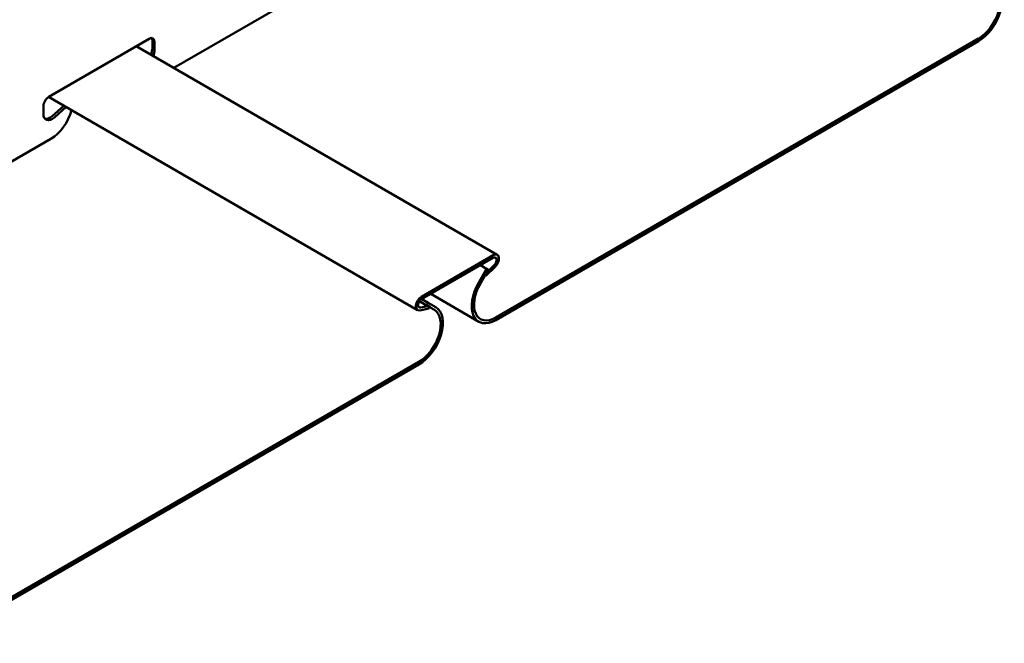
# Model space of a CAD drawing. Units: inches. Extents: x 0.3 to 16.7, y 0.2 to 10.7.
# Drawn here: x 14.1 to 15, y 6.1 to 6.7 of the extents above; entities that cross this region are included whole.
import ezdxf

# ---------------------------------------------------------------- set-up
doc = ezdxf.new("R2010")
doc.units = ezdxf.units.IN
doc.header["$MEASUREMENT"] = 0
doc.layers.add('Visible (ANSI)', color=7, linetype='Continuous', lineweight=50)

msp = doc.modelspace()

# ---------------------------------------------------------------- linework, layer by layer
at = {"layer": 'Visible (ANSI)', "color": 8, "true_color": 0x808080}
for p, q in [((14.28154, 6.63492), (14.42434, 6.71736)), ((14.16787, 6.60875), (14.25913, 6.66144)), ((14.26206, 6.65262), (14.26206, 6.65975)), ((14.26409, 6.65857), (14.26409, 6.65145)), ((14.57465, 6.40797), (15.01377, 6.6615)), ((15.01377, 6.65915), (14.57465, 6.40562)), ((14.24737, 6.65465), (14.57595, 6.46494)), ((14.16758, 6.60858), (14.50336, 6.41472)), ((14.16291, 6.59303), (14.16291, 6.60015)), ((14.17089, 6.59112), (14.1815, 6.60054)), ((14.18354, 6.59937), (14.17293, 6.58994)), ((14.00266, 6.47391), (14.16978, 6.57039)), ((14.57235, 6.46459), (14.50696, 6.42683)), ((14.50696, 6.42448), (14.57235, 6.46224)), ((14.55917, 6.43984), (14.56629, 6.45216)), ((14.56059, 6.45545), (14.56629, 6.45216)), ((14.57331, 6.45592), (14.56486, 6.4478)), ((14.56551, 6.44594), (14.57395, 6.45406)), ((14.56629, 6.45216), (14.56773, 6.45133)), ((14.56773, 6.45133), (14.56061, 6.43901)), ((14.56484, 6.44633), (14.56551, 6.44594)), ((14.56551, 6.44594), (14.56486, 6.4478)), ((14.5154, 6.42936), (14.55917, 6.40409)), ((14.51158, 6.41891), (14.50508, 6.42266)), ((14.50535, 6.41445), (14.5138, 6.41609)), ((14.51444, 6.41869), (14.50599, 6.41705)), ((14.51302, 6.4214), (14.50732, 6.42469)), ((14.51158, 6.41891), (14.51302, 6.4214)), ((14.51869, 6.4148), (14.51158, 6.41891)), ((14.52013, 6.4173), (14.51302, 6.4214)), ((14.5138, 6.41609), (14.51444, 6.41869)), ((14.06554, 6.11404), (14.50465, 6.36756)), ((14.06554, 6.11168), (14.50465, 6.36521))]:
    msp.add_line(p, q, dxfattribs=at)
for centre, major_axis, start_param, end_param in [((15.01377, 6.68442), (0.01548, 0.02681), 3.926991, 6.283185), ((15.01377, 6.68442), (0.01404, 0.02432), 3.926991, 6.283185), ((14.25913, 6.65571), (0.00351, 0.00608), 5.497787, 7.068583), ((14.25709, 6.65688), (0.00351, 0.00608), 5.497787, 5.988859), ((14.2541, 6.64803), (0.00563, 0.00974), 4.924255, 5.497787), ((14.25614, 6.64685), (-0.00563, -0.00974), 1.782663, 2.356194), ((14.16787, 6.60302), (0.00351, 0.00608), 0.785398, 2.356194), ((14.16978, 6.59332), (0.01404, 0.02432), 3.926991, 5.15856), ((14.17086, 6.59762), (-0.00563, -0.00974), 5.497787, 7.331678), ((14.16882, 6.5988), (-0.00563, -0.00974), 0.182023, 1.048492), ((14.57235, 6.45871), (0.0036, 0.00624), 4.247651, 7.068583), ((14.57235, 6.45871), (0.00216, 0.00374), 4.247651, 7.068583), ((14.57465, 6.4309), (-0.01548, -0.02681), 4.712389, 7.068583), ((14.57465, 6.4309), (-0.01404, -0.02432), 4.712389, 7.068583), ((14.50696, 6.42096), (-0.0036, -0.00624), 3.926991, 6.747923), ((14.50696, 6.42096), (-0.00216, -0.00374), 3.926991, 6.747923), ((14.50465, 6.39049), (0.01548, 0.02681), 3.926991, 6.283185), ((14.50465, 6.39049), (0.01404, 0.02432), 3.926991, 6.283185)]:
    msp.add_ellipse(centre, major_axis=major_axis, ratio=0.57735, start_param=start_param, end_param=end_param, dxfattribs=at)

doc.saveas('drawing.dxf')
